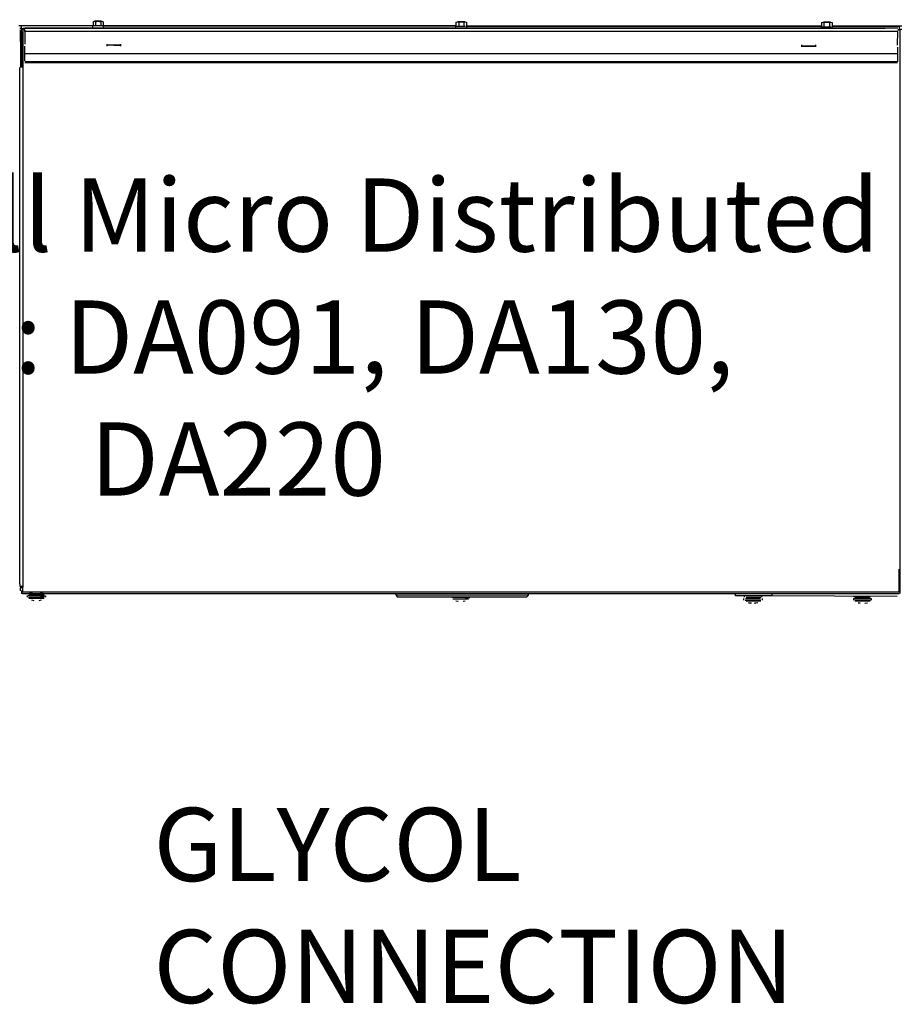
# Model space of a CAD drawing. Units: inches. Extents: x -27420 to -23292, y -8241 to -7233.
# Drawn here: x -24655 to -24631, y -7730 to -7703 of the extents above; entities that cross this region are included whole.
import ezdxf

# ---------------------------------------------------------------- set-up
doc = ezdxf.new("R2010")
doc.units = ezdxf.units.IN
doc.header["$MEASUREMENT"] = 0
doc.styles.add('Arial', font='arial.ttf', dxfattribs={"height": 2})
doc.dimstyles.new('HPx_Dimension-_verticle', dxfattribs={"dimscale": 12, "dimtxt": 2.040519, "dimasz": 0.333333, "dimexe": 0.25, "dimexo": 0.333333, "dimgap": 0.083333, "dimtad": 1, "dimdec": 4, "dimrnd": 0.0625, "dimzin": 0, "dimdsep": 46, "dimlunit": 5, "dimtxsty": 'Arial', "dimsah": 1, "dimcen": 0.09, "dimazin": 0, "dimtfac": 1, "dimtdec": 4, "dimtix": 1, "dimtmove": 0, "dimatfit": 3, "dimfxl": 1, "dimtvp": 1, "dimtfill": 1, "dimfrac": 2, "dimtolj": 1, "dimtzin": 0, "dimarcsym": 2})
doc.dimstyles.new('HPx_Dimension-_verticle_1', dxfattribs={"dimscale": 12, "dimtxt": 2.040519, "dimasz": 0.333333, "dimexe": 0.25, "dimexo": 0.333333, "dimgap": 0.083333, "dimtad": 1, "dimdec": 4, "dimrnd": 0.0625, "dimzin": 0, "dimdsep": 46, "dimlunit": 5, "dimtxsty": 'Arial', "dimsah": 1, "dimcen": 0.09, "dimazin": 0, "dimtfac": 1, "dimtdec": 4, "dimtix": 1, "dimtmove": 2, "dimatfit": 3, "dimfxl": 1, "dimtvp": 1, "dimtfill": 1, "dimfrac": 2, "dimtolj": 1, "dimtzin": 0, "dimarcsym": 2})

# ---------------------------------------------------------------- blocks, each defined once
blk = doc.blocks.new('*D81')
at = {"color": 0, "lineweight": -2, "transparency": 16777216}
for p, q in [((-24667.391, -7701.653), (-24667.391, -7685.476)), ((-24629.422, -7712.632), (-24629.422, -7685.476)), ((-24663.391, -7688.476), (-24633.422, -7688.476))]:
    blk.add_line(p, q, dxfattribs=at)
at = {"color": 0, "transparency": 16777216}
for points in [[(-24663.391, -7687.81), (-24663.391, -7689.143), (-24667.391, -7688.476)], [(-24633.422, -7687.81), (-24633.422, -7689.143), (-24629.422, -7688.476)]]:
    blk.add_solid(points, dxfattribs=at)
at = {"layer": 'Defpoints', "color": 0, "transparency": 16777216}
for p in [(-24629.422, -7688.476), (-24667.391, -7705.653), (-24629.422, -7716.632)]:
    blk.add_point(p, dxfattribs=at)
at = {"color": 0, "transparency": 16777216, "insert": (-24648.407, -7686.195), "char_height": 2, "width": 19.62665, "attachment_point": 5, "style": 'Arial', "bg_fill": 3, "box_fill_scale": 1.25, "bg_fill_color": 256, "bg_fill_true_color": 13158600, "bg_fill_transparency": 0}
blk.add_mtext('\\A1;38 [96.4 cm]', dxfattribs=at)
blk = doc.blocks.new('*D82')
at = {"color": 0, "lineweight": -2, "transparency": 16777216}
for p, q in [((-24674.339, -7701.048), (-24674.339, -7678.095)), ((-24629.422, -7698.297), (-24629.422, -7678.095)), ((-24670.339, -7681.095), (-24633.422, -7681.095))]:
    blk.add_line(p, q, dxfattribs=at)
at = {"color": 0, "transparency": 16777216}
for points in [[(-24670.339, -7680.429), (-24670.339, -7681.762), (-24674.339, -7681.095)], [(-24633.422, -7680.429), (-24633.422, -7681.762), (-24629.422, -7681.095)]]:
    blk.add_solid(points, dxfattribs=at)
at = {"layer": 'Defpoints', "color": 0, "transparency": 16777216}
for p in [(-24629.422, -7681.095), (-24629.422, -7702.297), (-24674.339, -7705.048)]:
    blk.add_point(p, dxfattribs=at)
at = {"color": 0, "transparency": 16777216, "insert": (-24651.881, -7678.801), "char_height": 2, "width": 30.73963, "attachment_point": 5, "style": 'Arial', "bg_fill": 3, "box_fill_scale": 1.25, "bg_fill_color": 256, "bg_fill_true_color": 13158600, "bg_fill_transparency": 0}
blk.add_mtext('\\A1;44 15/16 [114.1 cm]', dxfattribs=at)
blk = doc.blocks.new('*D83')
at = {"color": 0, "lineweight": -2, "transparency": 16777216}
for p, q in [((-24627.667, -7703.039), (-24616.586, -7703.039)), ((-24619.586, -7707.039), (-24619.586, -7713.4)), ((-24628.506, -7717.4), (-24616.586, -7717.4))]:
    blk.add_line(p, q, dxfattribs=at)
at = {"color": 0, "transparency": 16777216}
for points in [[(-24620.252, -7707.039), (-24618.919, -7707.039), (-24619.586, -7703.039)], [(-24620.252, -7713.4), (-24618.919, -7713.4), (-24619.586, -7717.4)]]:
    blk.add_solid(points, dxfattribs=at)
at = {"layer": 'Defpoints', "color": 0, "transparency": 16777216}
for p in [(-24631.667, -7703.039), (-24632.506, -7717.4), (-24619.586, -7717.4)]:
    blk.add_point(p, dxfattribs=at)
at = {"color": 0, "transparency": 16777216, "insert": (-24620.663, -7702.365), "char_height": 2, "width": 25.20198, "attachment_point": 1, "rotation": 90, "line_spacing_factor": 0.941778, "style": 'Arial', "bg_fill": 3, "box_fill_scale": 1.25, "bg_fill_color": 256, "bg_fill_true_color": 13158600, "bg_fill_transparency": 0}
blk.add_mtext('\\A1;14 3/8 [36.5 cm]', dxfattribs=at)
blk = doc.blocks.new('*D84')
at = {"color": 0, "lineweight": -2, "transparency": 16777216}
for p, q in [((-24674.339, -7699.296), (-24674.339, -7692.57)), ((-24667.502, -7701.135), (-24667.502, -7692.57)), ((-24678.339, -7695.57), (-24682.339, -7695.57)), ((-24674.339, -7695.57), (-24667.502, -7695.57)), ((-24663.502, -7695.57), (-24659.502, -7695.57))]:
    blk.add_line(p, q, dxfattribs=at)
at = {"color": 0, "transparency": 16777216}
for points in [[(-24678.339, -7694.903), (-24678.339, -7696.236), (-24674.339, -7695.57)], [(-24663.502, -7694.903), (-24663.502, -7696.236), (-24667.502, -7695.57)]]:
    blk.add_solid(points, dxfattribs=at)
at = {"layer": 'Defpoints', "color": 0, "transparency": 16777216}
for p in [(-24667.502, -7695.57), (-24674.339, -7703.296), (-24667.502, -7705.135)]:
    blk.add_point(p, dxfattribs=at)
at = {"color": 0, "transparency": 16777216, "insert": (-24660.333, -7694.567), "char_height": 2, "width": 27.04786, "attachment_point": 1, "line_spacing_factor": 0.941778, "style": 'Arial', "bg_fill": 3, "box_fill_scale": 1.25, "bg_fill_color": 256, "bg_fill_true_color": 13158600, "bg_fill_transparency": 0}
blk.add_mtext('\\A1;6 13/16 [17.4 cm]', dxfattribs=at)

msp = doc.modelspace()

# ---------------------------------------------------------------- linework, layer by layer
for p, q in [((-24655.238035, -7703.238394), (-24653.206958, -7703.238394)), ((-24653.206958, -7703.249492), (-24655.171442, -7703.249492)), ((-24655.171442, -7703.249492), (-24655.171442, -7703.327184)), ((-24653.218057, -7703.249492), (-24653.218057, -7703.304986)), ((-24653.206958, -7703.138505), (-24653.173662, -7703.127406)), ((-24653.206958, -7703.138505), (-24653.206958, -7703.249492)), ((-24653.162563, -7703.249492), (-24653.195859, -7703.249492)), ((-24653.173662, -7703.127406), (-24653.140365, -7703.138505)), ((-24653.129266, -7703.127406), (-24653.162563, -7703.127406)), ((-24653.118168, -7703.249492), (-24653.162563, -7703.249492)), ((-24653.140365, -7703.138505), (-24653.073773, -7703.127406)), ((-24653.140365, -7703.138505), (-24653.140365, -7703.249492)), ((-24653.084871, -7703.127406), (-24653.129266, -7703.127406)), ((-24653.062674, -7703.249492), (-24653.118168, -7703.249492)), ((-24653.051575, -7703.127406), (-24653.084871, -7703.127406)), ((-24653.073773, -7703.127406), (-24652.996081, -7703.138505)), ((-24653.018279, -7703.249492), (-24653.062674, -7703.249492)), ((-24653.00718, -7703.127406), (-24653.051575, -7703.127406)), ((-24652.973884, -7703.249492), (-24653.018279, -7703.249492)), ((-24652.973884, -7703.127406), (-24653.00718, -7703.127406)), ((-24652.996081, -7703.138505), (-24652.962785, -7703.127406)), ((-24652.996081, -7703.138505), (-24652.996081, -7703.249492)), ((-24652.940587, -7703.249492), (-24652.973884, -7703.249492)), ((-24652.962785, -7703.127406), (-24652.929488, -7703.138505)), ((-24652.929488, -7703.138505), (-24652.929488, -7703.249492)), ((-24652.929488, -7703.238394), (-24643.295748, -7703.238394)), ((-24652.929488, -7703.249492), (-24643.295748, -7703.249492)), ((-24652.91839, -7703.304986), (-24652.91839, -7703.249492)), ((-24643.295748, -7703.149603), (-24643.262452, -7703.138505)), ((-24643.295748, -7703.149603), (-24643.295748, -7703.27169)), ((-24643.262452, -7703.138505), (-24643.218057, -7703.149603)), ((-24643.206958, -7703.138505), (-24643.240254, -7703.138505)), ((-24643.218057, -7703.149603), (-24643.151464, -7703.138505)), ((-24643.218057, -7703.149603), (-24643.218057, -7703.27169)), ((-24643.173662, -7703.138505), (-24643.206958, -7703.138505)), ((-24643.129266, -7703.138505), (-24643.173662, -7703.138505)), ((-24643.151464, -7703.138505), (-24643.073773, -7703.149603)), ((-24643.084871, -7703.138505), (-24643.129266, -7703.138505)), ((-24643.051575, -7703.138505), (-24643.084871, -7703.138505)), ((-24643.073773, -7703.149603), (-24643.040476, -7703.138505)), ((-24643.073773, -7703.149603), (-24643.073773, -7703.27169)), ((-24643.040476, -7703.138505), (-24643.00718, -7703.149603)), ((-24643.00718, -7703.149603), (-24643.00718, -7703.27169)), ((-24643.00718, -7703.249492), (-24633.306847, -7703.249492)), ((-24633.306847, -7703.160702), (-24633.273551, -7703.149603)), ((-24633.306847, -7703.160702), (-24633.306847, -7703.282789)), ((-24633.273551, -7703.149603), (-24633.229155, -7703.160702)), ((-24633.218057, -7703.149603), (-24633.251353, -7703.149603)), ((-24633.229155, -7703.160702), (-24633.162563, -7703.149603)), ((-24633.229155, -7703.282789), (-24633.229155, -7703.160702)), ((-24633.18476, -7703.149603), (-24633.218057, -7703.149603)), ((-24633.140365, -7703.149603), (-24633.18476, -7703.149603)), ((-24633.162563, -7703.149603), (-24633.084871, -7703.160702)), ((-24633.09597, -7703.149603), (-24633.140365, -7703.149603)), ((-24633.062674, -7703.149603), (-24633.09597, -7703.149603)), ((-24633.084871, -7703.160702), (-24633.084871, -7703.282789)), ((-24633.062674, -7703.149603), (-24633.018279, -7703.160702)), ((-24633.018279, -7703.160702), (-24633.018279, -7703.282789)), ((-24631.109289, -7703.260591), (-24633.018279, -7703.260591)), ((-24655.204738, -7703.316085), (-24655.171442, -7703.316085)), ((-24655.193639, -7703.36048), (-24655.193639, -7703.682345)), ((-24655.171442, -7703.327184), (-24655.127047, -7703.327184)), ((-24655.171442, -7703.349381), (-24655.171442, -7703.671246)), ((-24655.149244, -7703.327184), (-24655.149244, -7703.371579)), ((-24655.149244, -7704.392667), (-24655.149244, -7703.404875)), ((-24631.564339, -7703.327184), (-24655.127047, -7703.327184)), ((-24655.127047, -7703.338283), (-24655.127047, -7704.392667)), ((-24655.071553, -7703.338283), (-24655.127047, -7703.338283)), ((-24655.071553, -7703.304986), (-24631.220276, -7703.304986)), ((-24655.071553, -7703.404875), (-24655.071553, -7703.36048)), ((-24655.071553, -7703.371579), (-24655.071553, -7703.748937)), ((-24631.220276, -7703.404875), (-24655.071553, -7703.404875)), ((-24643.306847, -7703.27169), (-24643.306847, -7703.316085)), ((-24643.240254, -7703.27169), (-24643.273551, -7703.27169)), ((-24643.195859, -7703.27169), (-24643.240254, -7703.27169)), ((-24643.151464, -7703.27169), (-24643.195859, -7703.27169)), ((-24643.107069, -7703.27169), (-24643.151464, -7703.27169)), ((-24643.062674, -7703.27169), (-24643.107069, -7703.27169)), ((-24643.029377, -7703.27169), (-24643.062674, -7703.27169)), ((-24633.306847, -7703.27169), (-24643.00718, -7703.27169)), ((-24642.996081, -7703.316085), (-24642.996081, -7703.27169)), ((-24633.317946, -7703.282789), (-24633.317946, -7703.327184)), ((-24633.251353, -7703.282789), (-24633.284649, -7703.282789)), ((-24633.206958, -7703.282789), (-24633.251353, -7703.282789)), ((-24633.162563, -7703.282789), (-24633.206958, -7703.282789)), ((-24633.118168, -7703.282789), (-24633.162563, -7703.282789)), ((-24633.073773, -7703.282789), (-24633.118168, -7703.282789)), ((-24633.040476, -7703.282789), (-24633.073773, -7703.282789)), ((-24631.175881, -7703.27169), (-24633.018279, -7703.27169)), ((-24633.00718, -7703.327184), (-24633.00718, -7703.282789)), ((-24631.231375, -7703.782234), (-24631.220276, -7703.404875)), ((-24631.220276, -7703.349381), (-24631.175881, -7703.349381)), ((-24631.164783, -7703.371579), (-24631.220276, -7703.371579)), ((-24631.175881, -7703.349381), (-24631.175881, -7703.27169)), ((-24631.175881, -7703.338283), (-24631.109289, -7703.338283)), ((-24631.164783, -7703.371579), (-24631.164783, -7718.099659)), ((-24655.182541, -7704.392667), (-24655.182541, -7703.682345)), ((-24655.171442, -7703.671246), (-24655.171442, -7703.715641)), ((-24655.171442, -7703.693444), (-24655.171442, -7703.859925)), ((-24655.071553, -7704.004209), (-24655.071553, -7703.804431)), ((-24652.818501, -7703.804431), (-24652.818501, -7703.748937)), ((-24652.818501, -7703.771135), (-24652.452241, -7703.771135)), ((-24652.452241, -7703.793333), (-24652.818501, -7703.782234)), ((-24652.452241, -7703.748937), (-24652.452241, -7703.804431)), ((-24633.839588, -7703.826629), (-24633.839588, -7703.771135)), ((-24633.839588, -7703.793333), (-24633.473329, -7703.793333)), ((-24633.473329, -7703.771135), (-24633.473329, -7703.826629)), ((-24655.182541, -7703.937617), (-24655.182541, -7703.970913)), ((-24655.182541, -7703.970913), (-24655.182541, -7704.004209)), ((-24655.171442, -7704.048604), (-24655.171442, -7704.093)), ((-24655.160343, -7703.893222), (-24655.160343, -7703.926518)), ((-24655.160343, -7703.926518), (-24655.160343, -7703.959814)), ((-24655.160343, -7703.982012), (-24655.149244, -7704.015308)), ((-24655.071553, -7704.203987), (-24655.071553, -7704.004209)), ((-24655.071553, -7704.004209), (-24631.231375, -7704.004209)), ((-24633.473329, -7703.81553), (-24633.839588, -7703.81553)), ((-24631.231375, -7703.837728), (-24631.231375, -7704.026407)), ((-24631.231375, -7704.004209), (-24631.231375, -7704.237284)), ((-24655.149244, -7704.170691), (-24655.182541, -7704.170691)), ((-24655.171442, -7704.170691), (-24655.171442, -7704.104098)), ((-24631.231375, -7704.237284), (-24655.071553, -7704.237284)), ((-24655.071553, -7704.248383), (-24631.231375, -7704.248383)), ((-24655.204738, -7718.499215), (-24655.204738, -7704.392667)), ((-24655.127047, -7704.392667), (-24655.127047, -7718.499215)), ((-24631.18698, -7718.732289), (-24631.18698, -7718.099659)), ((-24631.164783, -7718.099659), (-24631.164783, -7718.765586)), ((-24655.193639, -7718.576906), (-24655.193639, -7718.499215)), ((-24655.138145, -7718.576906), (-24655.193639, -7718.576906)), ((-24655.127047, -7718.499215), (-24655.138145, -7718.698993)), ((-24655.133213, -7718.610203), (-24655.193639, -7718.610203)), ((-24655.193639, -7718.610203), (-24655.193639, -7718.687894)), ((-24655.171442, -7718.687894), (-24655.137529, -7718.687894)), ((-24655.138145, -7718.721191), (-24655.171442, -7718.721191)), ((-24655.171442, -7718.732289), (-24655.138145, -7718.732289)), ((-24655.138145, -7718.765586), (-24655.171442, -7718.765586)), ((-24631.18698, -7718.732289), (-24655.138145, -7718.732289)), ((-24655.138145, -7718.765586), (-24631.18698, -7718.765586)), ((-24654.993861, -7718.865475), (-24654.993861, -7718.82108)), ((-24654.982763, -7718.82108), (-24654.949466, -7718.82108)), ((-24654.971664, -7718.865475), (-24654.938367, -7718.865475)), ((-24654.960565, -7718.787783), (-24654.927269, -7718.787783)), ((-24654.949466, -7718.82108), (-24654.91617, -7718.82108)), ((-24654.860676, -7718.765586), (-24654.938367, -7718.765586)), ((-24654.938367, -7718.865475), (-24654.893972, -7718.865475)), ((-24654.927269, -7718.787783), (-24654.882874, -7718.787783)), ((-24654.91617, -7718.82108), (-24654.860676, -7718.82108)), ((-24654.905071, -7718.798882), (-24654.871775, -7718.798882)), ((-24654.893972, -7718.865475), (-24654.838478, -7718.865475)), ((-24654.882874, -7718.787783), (-24654.838478, -7718.787783)), ((-24654.871775, -7718.798882), (-24654.82738, -7718.798882)), ((-24654.860676, -7718.82108), (-24654.805182, -7718.82108)), ((-24654.838478, -7718.787783), (-24654.782985, -7718.787783)), ((-24654.838478, -7718.865475), (-24654.782985, -7718.865475)), ((-24654.82738, -7718.798882), (-24654.749688, -7718.798882)), ((-24654.805182, -7718.82108), (-24654.749688, -7718.82108)), ((-24654.782985, -7718.787783), (-24654.727491, -7718.787783)), ((-24654.782985, -7718.865475), (-24654.716392, -7718.865475)), ((-24654.749688, -7718.798882), (-24654.671997, -7718.798882)), ((-24654.749688, -7718.82108), (-24654.694194, -7718.82108)), ((-24654.727491, -7718.787783), (-24654.660898, -7718.787783)), ((-24654.716392, -7718.865475), (-24654.660898, -7718.865475)), ((-24654.694194, -7718.82108), (-24654.6387, -7718.832178)), ((-24654.671997, -7718.798882), (-24654.6387, -7718.798882)), ((-24654.660898, -7718.787783), (-24654.616503, -7718.787783)), ((-24654.660898, -7718.865475), (-24654.616503, -7718.865475)), ((-24654.572108, -7718.765586), (-24654.649799, -7718.765586)), ((-24654.6387, -7718.798882), (-24654.594305, -7718.798882)), ((-24654.6387, -7718.832178), (-24654.583207, -7718.832178)), ((-24654.616503, -7718.787783), (-24654.572108, -7718.787783)), ((-24654.616503, -7718.865475), (-24654.572108, -7718.865475)), ((-24654.583207, -7718.832178), (-24654.54991, -7718.832178)), ((-24654.572108, -7718.787783), (-24654.538811, -7718.787783)), ((-24654.572108, -7718.865475), (-24654.538811, -7718.865475)), ((-24654.54991, -7718.832178), (-24654.516614, -7718.832178)), ((-24654.505515, -7718.832178), (-24654.505515, -7718.865475)), ((-24644.927269, -7718.809981), (-24644.927269, -7718.776684)), ((-24644.927269, -7718.809981), (-24644.893972, -7718.854376)), ((-24641.320165, -7718.82108), (-24644.927269, -7718.809981)), ((-24644.893972, -7718.854376), (-24641.353462, -7718.854376)), ((-24642.91839, -7718.887672), (-24642.91839, -7718.854376)), ((-24641.353462, -7718.854376), (-24641.320165, -7718.82108)), ((-24641.320165, -7718.776684), (-24641.320165, -7718.82108)), ((-24635.659788, -7718.832178), (-24635.659788, -7718.787783)), ((-24634.660898, -7718.832178), (-24635.659788, -7718.832178)), ((-24635.415615, -7718.832178), (-24635.415615, -7718.865475)), ((-24635.360121, -7718.865475), (-24635.315726, -7718.865475)), ((-24635.360121, -7718.865475), (-24635.326825, -7718.865475)), ((-24635.326825, -7718.865475), (-24635.293528, -7718.865475)), ((-24635.315726, -7718.865475), (-24635.260232, -7718.865475)), ((-24635.293528, -7718.865475), (-24635.260232, -7718.865475)), ((-24635.260232, -7718.865475), (-24635.204738, -7718.865475)), ((-24635.260232, -7718.865475), (-24635.171442, -7718.865475)), ((-24635.204738, -7718.865475), (-24635.149244, -7718.865475)), ((-24635.171442, -7718.865475), (-24635.09375, -7718.865475)), ((-24635.149244, -7718.865475), (-24635.09375, -7718.865475)), ((-24635.09375, -7718.865475), (-24635.038256, -7718.865475)), ((-24635.09375, -7718.865475), (-24635.060454, -7718.865475)), ((-24635.060454, -7718.865475), (-24635.027158, -7718.865475)), ((-24635.038256, -7718.865475), (-24634.993861, -7718.865475)), ((-24635.027158, -7718.865475), (-24634.993861, -7718.865475)), ((-24634.993861, -7718.865475), (-24634.960565, -7718.865475)), ((-24634.938367, -7718.865475), (-24634.938367, -7718.832178)), ((-24634.660898, -7718.787783), (-24634.660898, -7718.832178)), ((-24631.242474, -7718.843277), (-24634.660898, -7718.832178)), ((-24632.418945, -7718.832178), (-24632.418945, -7718.865475)), ((-24632.396747, -7718.865475), (-24632.363451, -7718.865475)), ((-24632.363451, -7718.865475), (-24632.319056, -7718.865475)), ((-24632.296858, -7718.865475), (-24632.341253, -7718.865475)), ((-24632.319056, -7718.865475), (-24632.263562, -7718.865475)), ((-24632.263562, -7718.865475), (-24632.296858, -7718.865475)), ((-24632.263562, -7718.865475), (-24632.208068, -7718.865475)), ((-24632.18587, -7718.865475), (-24632.263562, -7718.865475)), ((-24632.208068, -7718.865475), (-24632.152574, -7718.865475)), ((-24632.108179, -7718.865475), (-24632.18587, -7718.865475)), ((-24632.152574, -7718.865475), (-24632.09708, -7718.865475)), ((-24632.063784, -7718.865475), (-24632.108179, -7718.865475)), ((-24632.09708, -7718.865475), (-24632.052685, -7718.865475)), ((-24632.030487, -7718.865475), (-24632.063784, -7718.865475)), ((-24632.052685, -7718.865475), (-24632.00829, -7718.865475)), ((-24632.00829, -7718.865475), (-24631.974993, -7718.865475)), ((-24654.960565, -7718.887672), (-24654.927269, -7718.887672)), ((-24654.927269, -7718.887672), (-24654.882874, -7718.887672)), ((-24654.882874, -7718.887672), (-24654.838478, -7718.887672)), ((-24654.816281, -7718.965364), (-24654.882874, -7718.943166)), ((-24654.838478, -7718.887672), (-24654.782985, -7718.887672)), ((-24654.782985, -7718.887672), (-24654.727491, -7718.887672)), ((-24654.727491, -7718.887672), (-24654.660898, -7718.887672)), ((-24654.627602, -7718.943166), (-24654.683096, -7718.965364)), ((-24654.660898, -7718.887672), (-24654.616503, -7718.887672)), ((-24654.616503, -7718.887672), (-24654.572108, -7718.887672)), ((-24654.572108, -7718.887672), (-24654.538811, -7718.887672)), ((-24643.37344, -7718.90987), (-24643.340143, -7718.90987)), ((-24643.340143, -7718.90987), (-24643.295748, -7718.90987)), ((-24643.295748, -7718.90987), (-24643.251353, -7718.90987)), ((-24643.295748, -7718.965364), (-24643.229155, -7718.976462)), ((-24643.251353, -7718.90987), (-24643.195859, -7718.90987)), ((-24643.195859, -7718.90987), (-24643.140365, -7718.90987)), ((-24643.140365, -7718.90987), (-24643.073773, -7718.90987)), ((-24643.09597, -7718.976462), (-24643.040476, -7718.965364)), ((-24643.073773, -7718.90987), (-24643.029377, -7718.90987)), ((-24643.029377, -7718.90987), (-24642.984982, -7718.90987)), ((-24642.984982, -7718.90987), (-24642.951686, -7718.90987)), ((-24635.426714, -7718.943166), (-24635.426714, -7718.898771)), ((-24635.393417, -7718.943166), (-24635.360121, -7718.943166)), ((-24635.382319, -7718.898771), (-24635.337924, -7718.898771)), ((-24635.360121, -7718.943166), (-24635.315726, -7718.943166)), ((-24635.360121, -7718.965364), (-24635.315726, -7718.965364)), ((-24635.337924, -7718.898771), (-24635.293528, -7718.898771)), ((-24635.315726, -7718.943166), (-24635.260232, -7718.943166)), ((-24635.315726, -7718.965364), (-24635.260232, -7718.965364)), ((-24635.249133, -7719.031956), (-24635.304627, -7719.020858)), ((-24635.304627, -7719.020858), (-24635.249133, -7719.031956)), ((-24635.293528, -7718.898771), (-24635.238035, -7718.898771)), ((-24635.260232, -7718.943166), (-24635.204738, -7718.943166)), ((-24635.260232, -7718.965364), (-24635.204738, -7718.965364)), ((-24635.215837, -7719.031956), (-24635.249133, -7719.031956)), ((-24635.238035, -7718.898771), (-24635.171442, -7718.898771)), ((-24635.204738, -7718.943166), (-24635.149244, -7718.943166)), ((-24635.204738, -7718.965364), (-24635.149244, -7718.965364)), ((-24635.171442, -7718.898771), (-24635.115948, -7718.898771)), ((-24635.149244, -7718.943166), (-24635.09375, -7718.943166)), ((-24635.149244, -7718.965364), (-24635.09375, -7718.965364)), ((-24635.104849, -7719.031956), (-24635.138145, -7719.031956)), ((-24635.138145, -7719.031956), (-24635.104849, -7719.031956)), ((-24635.115948, -7718.898771), (-24635.060454, -7718.898771)), ((-24635.049355, -7719.020858), (-24635.104849, -7719.031956)), ((-24635.09375, -7718.943166), (-24635.038256, -7718.943166)), ((-24635.09375, -7718.965364), (-24635.038256, -7718.965364)), ((-24635.060454, -7718.898771), (-24635.016059, -7718.898771)), ((-24635.038256, -7718.943166), (-24634.993861, -7718.943166)), ((-24635.038256, -7718.965364), (-24634.993861, -7718.965364)), ((-24635.016059, -7718.898771), (-24634.971664, -7718.898771)), ((-24634.993861, -7718.943166), (-24634.960565, -7718.943166)), ((-24634.993861, -7718.965364), (-24634.960565, -7718.965364)), ((-24634.927269, -7718.898771), (-24634.927269, -7718.943166)), ((-24632.430043, -7718.898771), (-24632.430043, -7718.943166)), ((-24632.418945, -7718.898771), (-24632.385648, -7718.898771)), ((-24632.396747, -7718.943166), (-24632.363451, -7718.943166)), ((-24632.396747, -7718.965364), (-24632.363451, -7718.965364)), ((-24632.385648, -7718.898771), (-24632.352352, -7718.898771)), ((-24632.363451, -7718.943166), (-24632.319056, -7718.943166)), ((-24632.363451, -7718.965364), (-24632.319056, -7718.965364)), ((-24632.352352, -7718.898771), (-24632.296858, -7718.898771)), ((-24632.319056, -7718.943166), (-24632.27466, -7718.943166)), ((-24632.319056, -7718.965364), (-24632.27466, -7718.965364)), ((-24632.307957, -7719.020858), (-24632.252463, -7719.031956)), ((-24632.252463, -7719.031956), (-24632.307957, -7719.020858)), ((-24632.296858, -7718.898771), (-24632.241364, -7718.898771)), ((-24632.27466, -7718.943166), (-24632.219167, -7718.943166)), ((-24632.27466, -7718.965364), (-24632.208068, -7718.965364)), ((-24632.241364, -7718.898771), (-24632.18587, -7718.898771)), ((-24632.219167, -7718.943166), (-24632.152574, -7718.943166)), ((-24632.208068, -7718.965364), (-24632.152574, -7718.965364)), ((-24632.18587, -7718.898771), (-24632.130376, -7718.898771)), ((-24632.152574, -7718.943166), (-24632.09708, -7718.943166)), ((-24632.152574, -7718.965364), (-24632.09708, -7718.965364)), ((-24632.130376, -7718.898771), (-24632.074882, -7718.898771)), ((-24632.119278, -7719.031956), (-24632.052685, -7719.020858)), ((-24632.09708, -7718.943166), (-24632.041586, -7718.943166)), ((-24632.09708, -7718.965364), (-24632.052685, -7718.965364)), ((-24632.074882, -7718.898771), (-24632.019389, -7718.898771)), ((-24632.052685, -7718.965364), (-24632.00829, -7718.965364)), ((-24632.041586, -7718.943166), (-24631.997191, -7718.943166)), ((-24632.019389, -7718.898771), (-24631.986092, -7718.898771)), ((-24632.00829, -7718.965364), (-24631.974993, -7718.965364)), ((-24631.997191, -7718.943166), (-24631.963895, -7718.943166)), ((-24631.986092, -7718.898771), (-24631.952796, -7718.898771)), ((-24631.941697, -7718.943166), (-24631.941697, -7718.898771))]:
    msp.add_line(p, q)
for centre, radius, start, end in [((-24659.394527, -7704.379718), 4.254954, 3.863782, 7.0168821), ((-24643.268001, -7723.521412), 4.646911, 85.6852598, 91.7108348)]:
    msp.add_arc(centre, radius, start, end)

# ---------------------------------------------------------------- texts
at = {"color": 7, "char_height": 2, "attachment_point": 1, "style": 'Arial'}
for s, insert, width in [('GLYCOL ', (-24651.553911, -7724.622372), 15.15), ('CONNECTION ', (-24651.553911, -7727.955705), 24.442)]:
    msp.add_mtext(s, dxfattribs=dict(at, insert=insert, width=width))

# ---------------------------------------------------------------- next in the draw order: dimensions: what is measured, and where the dimension line sits
dim = msp.add_linear_dim(base=(-24629.422274, -7688.476403), p1=(-24667.391198, -7705.652683), p2=(-24629.422274, -7716.632478), dimstyle='HPx_Dimension-_verticle', override={"dimpost": '<>', "dimfxl": 39.524613})
dim.commit()
dim.dimension.update_dxf_attribs({"geometry": '*D81', "text_midpoint": (-24648.406736, -7686.194684)})

# ---------------------------------------------------------------- next in the draw order: texts
for s, insert, width in [('Models: DA091, DA130,', (-24664.482049, -7710.75583), 37.269), (' DA220', (-24653.898716, -7714.089164), 11.615)]:
    msp.add_mtext(s, dxfattribs=dict(at, insert=insert, width=width))

# ---------------------------------------------------------------- next in the draw order: dimensions: what is measured, and where the dimension line sits
dim = msp.add_linear_dim(base=(-24629.422274, -7681.095274), p1=(-24674.339033, -7705.048025), p2=(-24629.422274, -7702.297419), dimstyle='HPx_Dimension-_verticle', override={"dimpost": '<>', "dimfxl": 45.000901})
dim.commit()
dim.dimension.update_dxf_attribs({"geometry": '*D82', "text_midpoint": (-24651.880654, -7678.800594)})

# ---------------------------------------------------------------- next in the draw order: dimensions: what is measured, and where the dimension line sits
dim = msp.add_linear_dim(base=(-24619.585566, -7717.400436), p1=(-24631.667086, -7703.038616), p2=(-24632.505729, -7717.400436), angle=90, dimstyle='HPx_Dimension-_verticle_1', override={"dimpost": '<>', "dimfxl": 14.386285})
dim.commit()
dim.dimension.update_dxf_attribs({"geometry": '*D83', "text_midpoint": (-24619.329398, -7689.764068), "dimtype": 160, "text_rotation": 90})
dim = msp.add_linear_dim(base=(-24667.502185, -7695.569607), p1=(-24674.339033, -7703.296203), p2=(-24667.502185, -7705.13547), dimstyle='HPx_Dimension-_verticle_1', override={"dimpost": '<>', "dimfxl": 7.079929})
dim.commit()
dim.dimension.update_dxf_attribs({"geometry": '*D84', "text_midpoint": (-24646.808936, -7695.900783), "dimtype": 160})

# ---------------------------------------------------------------- next in the draw order: texts
at = {"color": 7, "insert": (-24665.732049, -7707.422497), "char_height": 2, "width": 40.299, "attachment_point": 1, "style": 'Arial'}
msp.add_mtext('SoloChill Micro Distributed', dxfattribs=at)

doc.saveas('drawing.dxf')
